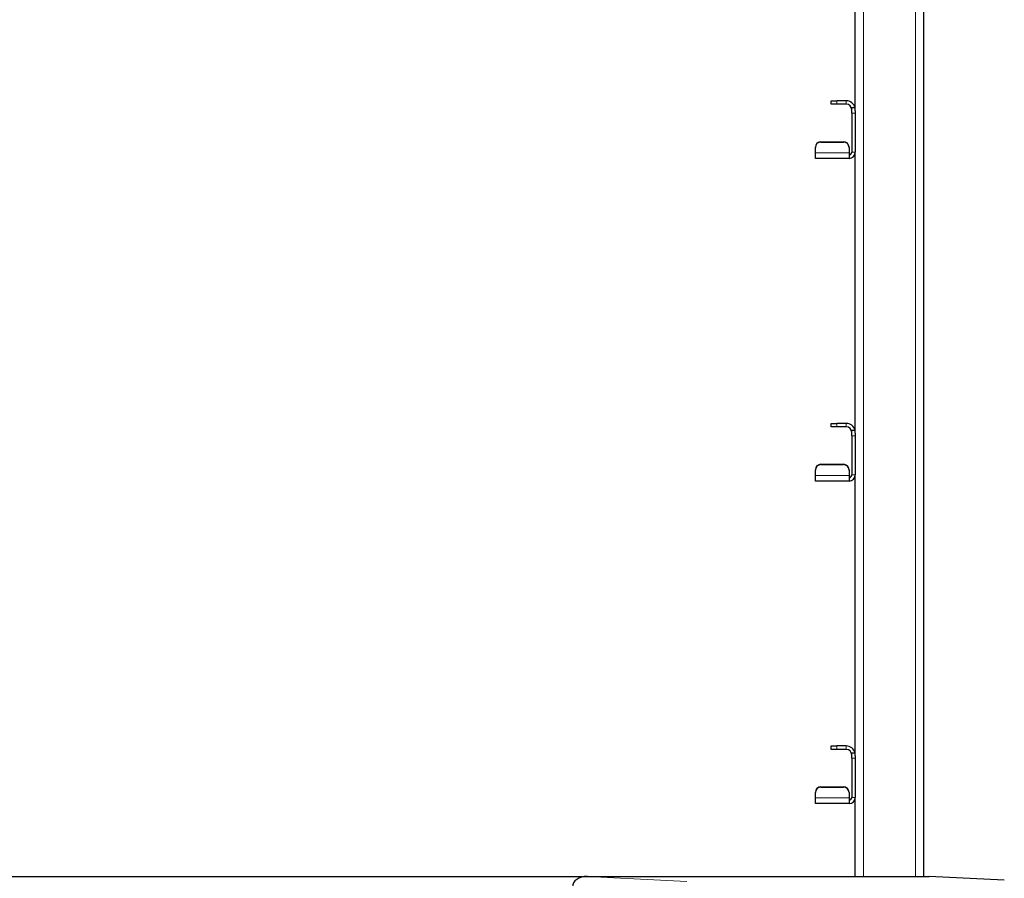
# Model space of a CAD drawing. Units: millimetres. Extents: x 0 to 210, y 0 to 297.
# Drawn here: x 78 to 96, y 195 to 211 of the extents above; entities that cross this region are included whole.
import ezdxf

# ---------------------------------------------------------------- set-up
doc = ezdxf.new("R2010")
doc.units = ezdxf.units.MM

msp = doc.modelspace()

# ---------------------------------------------------------------- linework, layer by layer
at = {"color": 8, "linetype": 'Continuous', "lineweight": 18}
for p, q in [((93.64851, 195.17574), (93.64851, 265.30074)), ((94.59851, 195.17574), (94.59851, 265.30074)), ((93.16351, 209.30074), (93.16351, 209.23824)), ((93.33601, 209.23824), (93.33601, 209.30074)), ((93.49851, 209.07574), (93.43601, 209.07574)), ((92.87351, 208.55504), (92.87351, 208.5496)), ((93.28601, 208.5496), (93.28601, 208.55504)), ((92.77351, 208.35343), (93.38601, 208.35343)), ((93.43601, 208.36324), (93.49851, 208.36324)), ((93.16351, 203.42574), (93.16351, 203.36324)), ((93.33601, 203.36324), (93.33601, 203.42574)), ((93.49851, 203.20074), (93.43601, 203.20074)), ((92.87351, 202.68004), (92.87351, 202.6746)), ((93.28601, 202.6746), (93.28601, 202.68004)), ((92.77351, 202.47843), (93.38601, 202.47843)), ((93.43601, 202.48824), (93.49851, 202.48824)), ((93.16351, 197.55074), (93.16351, 197.48824)), ((93.33601, 197.48824), (93.33601, 197.55074)), ((93.49851, 197.32574), (93.43601, 197.32574)), ((92.87351, 196.80504), (92.87351, 196.7996)), ((93.28601, 196.7996), (93.28601, 196.80504)), ((92.77351, 196.60343), (93.38601, 196.60343)), ((93.43601, 196.61324), (93.49851, 196.61324)), ((88.62088, 195.17574), (90.43135, 195.08086))]:
    msp.add_line(p, q, dxfattribs=at)
at = {"color": 7, "linetype": 'Continuous', "lineweight": 25}
for p, q in [((94.74851, 195.17574), (94.74851, 265.30074)), ((93.49851, 209.11933), (93.49851, 214.23824)), ((93.06351, 209.23824), (93.06351, 209.30074)), ((93.06351, 209.30074), (93.16351, 209.30074)), ((93.33601, 209.30074), (93.16351, 209.30074)), ((93.16351, 209.23824), (93.06351, 209.23824)), ((93.33601, 209.23824), (93.16351, 209.23824)), ((93.43601, 209.17574), (93.49851, 209.17574)), ((93.43601, 209.07574), (93.43601, 209.17574)), ((93.49851, 209.11933), (93.49851, 209.07574)), ((93.43601, 209.07574), (93.43601, 208.36324)), ((93.49851, 209.07574), (93.49851, 208.36324)), ((92.87351, 208.55504), (93.28601, 208.55504)), ((92.87351, 208.5496), (93.28601, 208.5496)), ((92.77351, 208.44998), (92.77351, 208.45542)), ((92.77351, 208.35343), (92.77351, 208.44998)), ((93.38601, 208.45542), (93.38601, 208.44998)), ((93.38601, 208.44998), (93.38601, 208.35343)), ((92.77351, 208.25074), (92.77351, 208.35343)), ((93.38601, 208.25074), (92.77351, 208.25074)), ((93.38601, 208.35343), (93.38601, 208.31324)), ((93.38601, 208.31324), (93.38601, 208.25074)), ((93.49851, 203.24433), (93.49851, 208.36324)), ((93.06351, 203.36324), (93.06351, 203.42574)), ((93.06351, 203.42574), (93.16351, 203.42574)), ((93.16351, 203.36324), (93.06351, 203.36324)), ((93.33601, 203.42574), (93.16351, 203.42574)), ((93.33601, 203.36324), (93.16351, 203.36324)), ((93.43601, 203.30074), (93.49851, 203.30074)), ((93.43601, 203.20074), (93.43601, 203.30074)), ((93.43601, 203.20074), (93.43601, 202.48824)), ((93.49851, 203.24433), (93.49851, 203.20074)), ((93.49851, 203.20074), (93.49851, 202.48824)), ((92.87351, 202.68004), (93.28601, 202.68004)), ((92.87351, 202.6746), (93.28601, 202.6746)), ((92.77351, 202.57498), (92.77351, 202.58042)), ((92.77351, 202.47843), (92.77351, 202.57498)), ((92.77351, 202.37574), (92.77351, 202.47843)), ((93.38601, 202.58042), (93.38601, 202.57498)), ((93.38601, 202.57498), (93.38601, 202.47843)), ((93.38601, 202.47843), (93.38601, 202.43824)), ((93.49851, 197.36933), (93.49851, 202.48824)), ((93.38601, 202.37574), (92.77351, 202.37574)), ((93.38601, 202.43824), (93.38601, 202.37574)), ((93.06351, 197.48824), (93.06351, 197.55074)), ((93.06351, 197.55074), (93.16351, 197.55074)), ((93.16351, 197.48824), (93.06351, 197.48824)), ((93.33601, 197.55074), (93.16351, 197.55074)), ((93.33601, 197.48824), (93.16351, 197.48824)), ((93.43601, 197.42574), (93.49851, 197.42574)), ((93.43601, 197.32574), (93.43601, 197.42574)), ((93.43601, 197.32574), (93.43601, 196.61324)), ((93.49851, 197.36933), (93.49851, 197.32574)), ((93.49851, 197.32574), (93.49851, 196.61324)), ((92.87351, 196.80504), (93.28601, 196.80504)), ((92.87351, 196.7996), (93.28601, 196.7996)), ((92.77351, 196.69998), (92.77351, 196.70542)), ((92.77351, 196.60343), (92.77351, 196.69998)), ((92.77351, 196.50074), (92.77351, 196.60343)), ((93.38601, 196.70542), (93.38601, 196.69998)), ((93.38601, 196.69998), (93.38601, 196.60343)), ((93.38601, 196.60343), (93.38601, 196.56324)), ((93.38601, 196.56324), (93.38601, 196.50074)), ((93.49851, 195.17574), (93.49851, 196.61324)), ((93.38601, 196.50074), (92.77351, 196.50074)), ((71.52613, 195.17574), (88.62088, 195.17574)), ((88.62088, 195.17574), (94.84851, 195.17574)), ((93.64851, 195.17574), (94.59851, 195.17574)), ((96.21439, 195.10416), (94.84851, 195.17574))]:
    msp.add_line(p, q, dxfattribs=at)
for centre, radius, start, end in [((93.33601, 209.13824), 0.1625, 13.342364, 90), ((93.33601, 209.13824), 0.1, 0, 90), ((92.87332, 208.45523), 0.09981, 89.890987, 179.89057), ((92.87332, 208.44979), 0.09981, 89.890987, 179.89057), ((93.2862, 208.45523), 0.09981, 0.10943, 90.109013), ((93.2862, 208.44979), 0.09981, 0.10943, 90.109013), ((93.38601, 208.36324), 0.1125, 270, 0), ((93.38601, 208.36324), 0.05, 270, 0), ((93.33601, 203.26324), 0.1625, 13.342364, 90), ((93.33601, 203.26324), 0.1, 0, 90), ((92.87332, 202.58023), 0.09981, 89.890987, 179.89057), ((92.87332, 202.57479), 0.09981, 89.890987, 179.89057), ((93.2862, 202.58023), 0.09981, 0.10943, 90.109013), ((93.2862, 202.57479), 0.09981, 0.10943, 90.109013), ((93.38601, 202.48824), 0.05, 270, 0), ((93.38601, 202.48824), 0.1125, 270, 0), ((93.33601, 197.38824), 0.1625, 13.342364, 90), ((93.33601, 197.38824), 0.1, 0, 90), ((92.87332, 196.70523), 0.09981, 89.890987, 179.89057), ((92.87332, 196.69979), 0.09981, 89.890987, 179.89057), ((93.2862, 196.70523), 0.09981, 0.10943, 90.109013), ((93.2862, 196.69979), 0.09981, 0.10943, 90.109013), ((93.38601, 196.61324), 0.1125, 270, 0), ((93.38601, 196.61324), 0.05, 270, 0)]:
    msp.add_arc(centre, radius, start, end, dxfattribs=at)
msp.add_ellipse((88.63135, 194.97546), major_axis=(0.28265, -0.01481), ratio=0.70662175, start_param=1.64482745, end_param=3.17860822, dxfattribs=at)

doc.saveas('drawing.dxf')
